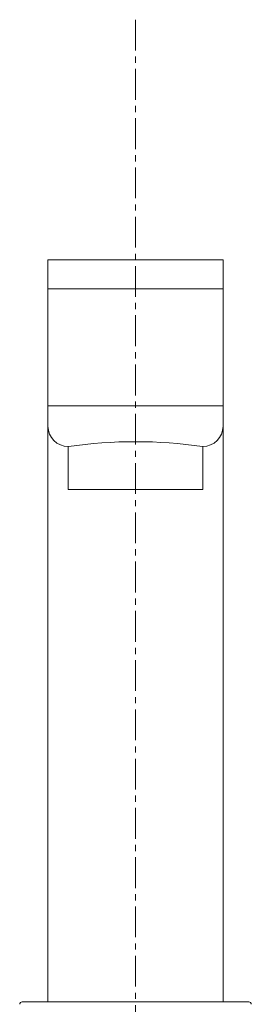
# Model space of a CAD drawing. Units: millimetres. Extents: x 423 to 4623, y 55 to 3025.
# Drawn here: x 1817 to 1864, y 1556 to 1756 of the extents above; entities that cross this region are included whole.
import ezdxf

# ---------------------------------------------------------------- set-up
doc = ezdxf.new("R2010")
doc.units = ezdxf.units.MM
doc.linetypes.add('CENTER1', pattern=[10, 6.25, -1.25, 1.25, -1.25])
doc.layers.add('中心線', color=1, linetype='CENTER1', lineweight=0)
doc.layers.add('水栓', color=2, linetype='Continuous', lineweight=15)

msp = doc.modelspace()

# ---------------------------------------------------------------- linework, layer by layer
at = {"layer": '中心線'}
msp.add_line((1840.96, 1755.62), (1840.96, 651.73), dxfattribs=at)
at = {"layer": '水栓'}
for p, q in [((1823.19, 1706.91), (1858.73, 1706.91)), ((1823.19, 1556.27), (1823.19, 1706.91)), ((1858.73, 1706.91), (1858.73, 1556.27)), ((1823.19, 1700.97), (1858.73, 1700.97)), ((1823.19, 1677.24), (1858.73, 1677.24)), ((1827.32, 1668.97), (1827.32, 1660.28, -131.87)), ((1854.6, 1668.97), (1854.6, 1660.28, -131.87)), ((1854.6, 1660.28, -131.87), (1827.32, 1660.28, -131.87)), ((1817.94, 1556.27), (1863.98, 1556.27))]:
    msp.add_line(p, q, dxfattribs=at)
for centre, radius, start, end in [((1827.32, 1673.1), 4.13, 180, 270), ((1854.6, 1673.1), 4.13, 270, 0), ((1840.96, 1576.49, 595.13), 93.48, 81.612, 98.388), ((1817.94, 1555.77), 0.5, 90, 180), ((1863.98, 1555.77), 0.5, 0, 90)]:
    msp.add_arc(centre, radius, start, end, dxfattribs=at)

doc.saveas('drawing.dxf')
